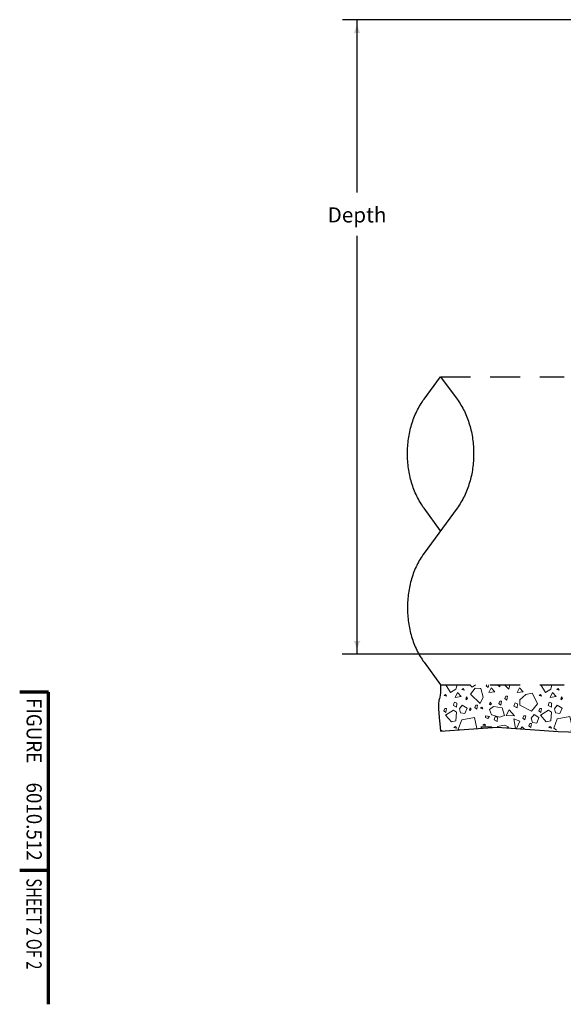
# Model space of a CAD drawing. Units: feet. Extents: x -2137151 to -2130328, y -2138504 to -2136577.
# Drawn here: x -2133551 to -2132761, y -2138504 to -2137072 of the extents above; entities that cross this region are included whole.
import ezdxf
from ezdxf.enums import TextEntityAlignment as Align

# ---------------------------------------------------------------- set-up
doc = ezdxf.new("R2010")
doc.units = ezdxf.units.FT
doc.header["$MEASUREMENT"] = 0
doc.linetypes.add('DGN Style 2', pattern=[72.2176, 43.33056, -28.88704])
for name, color, linetype, lineweight in [('dsnCellElements', 7, 'Continuous', 0), ('Level 1', 7, 'Continuous', 0), ('Level 2', 7, 'Continuous', 0)]:
    doc.layers.add(name, color=color, linetype=linetype, lineweight=lineweight)
doc.styles.add('Style-arial', font='arial.shx')
doc.styles.add('Style-font001', font='font001.shx')
doc.styles.add('Style-STANDARD', font='STANDARD.shx')

# ---------------------------------------------------------------- blocks, each defined once
blk = doc.blocks.new('LT_1')
at = {"layer": 'dsnCellElements', "linetype": 'Continuous', "lineweight": 30}
blk.add_hatch(color=140, dxfattribs=at).paths.add_polyline_path([(-20, 5, -0.156), (-20, -5, -0.123106), (0, 0, -0.123106)])
blk = doc.blocks.new('BREAK')
at = {"layer": 'Level 2', "color": 7, "linetype": 'DGN Style 2', "lineweight": 30}
for p, q in [((-2.342, 0.294), (-2.743, 0)), ((0.402, -0.294), (-0.402, 0.294)), ((0, 0), (0.402, 0.294)), ((2.341, 0.294), (2.743, 0)), ((2.743, 0), (2.342, -0.294))]:
    blk.add_line(p, q, dxfattribs=at)
blk.add_ellipse((-1.372, -0.416), major_axis=(1.372, 0), ratio=0.732649, start_param=0.785398, end_param=2.356194, dxfattribs=at)
at = {"layer": 'Level 2', "color": 7, "linetype": 'DGN Style 2', "lineweight": 30, "extrusion": (0, 0, -1)}
for centre, major_axis in [((1.372, -0.416), (1.372, 0)), ((1.372, 0.416), (-1.372, 0))]:
    blk.add_ellipse(centre, major_axis=major_axis, ratio=0.732649, start_param=3.926991, end_param=5.497787, dxfattribs=at)

msp = doc.modelspace()

# ---------------------------------------------------------------- linework, layer by layer
at = {"layer": 'Level 1', "color": 140, "linetype": 'Continuous', "lineweight": 30}
for p, q in [((-2132648.6, -2137072), (-2133082.3, -2137072)), ((-2133061.2, -2137323.1), (-2133061.2, -2137072)), ((-2133061.2, -2137994.9), (-2133061.2, -2137386.2)), ((-2133083, -2137994.2), (-2132739.1, -2137994.2))]:
    msp.add_line(p, q, dxfattribs=at)
at = {"layer": 'Level 1', "color": 7, "linetype": 'Continuous', "lineweight": 70}
for p, q in [((-2133509.6, -2138049.9), (-2133551.1, -2138049.9)), ((-2133509.6, -2138309.6), (-2133509.6, -2138049.9)), ((-2133509.8, -2138309.2), (-2133551.4, -2138309.2)), ((-2133509.6, -2138503.6), (-2133509.6, -2138309.6))]:
    msp.add_line(p, q, dxfattribs=at)
at = {"layer": 'Level 1', "color": 7, "linetype": 'Continuous', "lineweight": 13}
for p, q in [((-2132889.3, -2138044.1), (-2132896.1, -2138052.5)), ((-2132882.4, -2138044.6), (-2132889.3, -2138044.1)), ((-2132881.4, -2138044.6), (-2132882.4, -2138044.6)), ((-2132877.9, -2138056.9), (-2132881.4, -2138044.6)), ((-2132806.9, -2138051.3), (-2132816.1, -2138053.2)), ((-2132799, -2138066.3), (-2132806.9, -2138051.3)), ((-2132919.7, -2138064.3), (-2132920.3, -2138066.3)), ((-2132916.2, -2138065.7), (-2132919.7, -2138064.3)), ((-2132896.1, -2138052.5), (-2132882.4, -2138066.3)), ((-2132882.4, -2138066.3), (-2132877.9, -2138056.9)), ((-2132867.5, -2138064.4), (-2132868.1, -2138066.3)), ((-2132866.2, -2138066.3), (-2132867.5, -2138064.4)), ((-2132853.6, -2138062.7), (-2132855, -2138066.1)), ((-2132851.1, -2138062.7), (-2132853.6, -2138062.7)), ((-2132851.7, -2138066.3), (-2132851.1, -2138062.7)), ((-2132831.6, -2138065.2), (-2132832, -2138066.3)), ((-2132829.1, -2138066.3), (-2132831.6, -2138065.2)), ((-2132816.1, -2138053.2), (-2132824.4, -2138061)), ((-2132824.4, -2138061), (-2132824.4, -2138066.3)), ((-2132781.8, -2138064.3), (-2132782.4, -2138066.3)), ((-2132778.3, -2138065.7), (-2132781.8, -2138064.3)), ((-2132920.3, -2138066.3), (-2132921.2, -2138069.2)), ((-2132921.2, -2138069.2), (-2132916.7, -2138071.7)), ((-2132916.7, -2138071.7), (-2132916.3, -2138066.3)), ((-2132916.3, -2138066.3), (-2132916.2, -2138065.7)), ((-2132868.1, -2138066.3), (-2132868.5, -2138067.6)), ((-2132868.5, -2138067.6), (-2132867.8, -2138068.3)), ((-2132867.8, -2138068.3), (-2132866, -2138066.6)), ((-2132866, -2138066.6), (-2132866.2, -2138066.3)), ((-2132855, -2138066.1), (-2132854.9, -2138066.3)), ((-2132854.9, -2138066.3), (-2132852.1, -2138068.6)), ((-2132852.1, -2138068.6), (-2132851.7, -2138066.3)), ((-2132832, -2138066.3), (-2132833.1, -2138070.1)), ((-2132833.1, -2138070.1), (-2132828.7, -2138072.5)), ((-2132828.2, -2138066.6), (-2132829.1, -2138066.3)), ((-2132828.7, -2138072.5), (-2132828.2, -2138066.6)), ((-2132824.4, -2138066.3), (-2132824.4, -2138068.9)), ((-2132824.4, -2138068.9), (-2132807.7, -2138077.5)), ((-2132807.7, -2138077.5), (-2132798.8, -2138066.9)), ((-2132798.8, -2138066.9), (-2132799, -2138066.3)), ((-2132782.4, -2138066.3), (-2132783.3, -2138069.2)), ((-2132783.3, -2138069.2), (-2132778.8, -2138071.7)), ((-2132778.8, -2138071.7), (-2132778.4, -2138066.3)), ((-2132778.4, -2138066.3), (-2132778.3, -2138065.7))]:
    msp.add_line(p, q, dxfattribs=at)
at = {"layer": 'Level 1', "color": 7, "linetype": 'Continuous', "lineweight": 13, "flags": 128}
for points in [[(-2132932, -2138038.9), (-2132925.3, -2138050.1), (-2132917.4, -2138045.2), (-2132915.8, -2138038.9)], [(-2132889.1, -2138038.9), (-2132893.7, -2138042.6), (-2132897.1, -2138038.9)], [(-2132872.6, -2138038.9), (-2132873.3, -2138040.6), (-2132870.4, -2138043.1), (-2132869.7, -2138038.9)], [(-2132856.2, -2138038.9), (-2132856.5, -2138039.8), (-2132853.6, -2138042.2), (-2132853, -2138038.9)], [(-2132847, -2138038.9), (-2132840.8, -2138045.5), (-2132839, -2138038.9)], [(-2132794.1, -2138038.9), (-2132787.4, -2138050.1), (-2132779.5, -2138045.2), (-2132777.9, -2138038.9)], [(-2132887.1, -2138102.6), (-2132890.5, -2138086.8), (-2132909, -2138089.9), (-2132914, -2138103.7), (-2132912.9, -2138104.4)], [(-2132831.1, -2138102.4), (-2132833.1, -2138088.6), (-2132824.6, -2138091.8), (-2132829.5, -2138102.5)], [(-2132750.3, -2138106.5), (-2132747.6, -2138104.1), (-2132751.7, -2138085.3), (-2132770.2, -2138088.4), (-2132775.1, -2138102.2), (-2132771.1, -2138105.1)], [(-2132938.3, -2138106.2), (-2132937.9, -2138105.3), (-2132937.2, -2138106.1)], [(-2132879.5, -2138102.1), (-2132881.1, -2138100), (-2132866.5, -2138100), (-2132864.7, -2138101.1)], [(-2132842.3, -2138101.6), (-2132841.3, -2138100.3), (-2132846.8, -2138097.6), (-2132857.2, -2138099.9)], [(-2132857.2, -2138100.2), (-2132856.8, -2138100.6)], [(-2132818.1, -2138103.3), (-2132821.4, -2138100), (-2132823.7, -2138102.9)]]:
    msp.add_lwpolyline(points, dxfattribs=at)
for points in [[(-2132918.6, -2138057.4), (-2132915.1, -2138050.5), (-2132909.9, -2138056.3), (-2132918.6, -2138057.4)], [(-2132908.7, -2138045.9), (-2132905.3, -2138046.8), (-2132906.7, -2138044.4), (-2132908.7, -2138045.9)], [(-2132869.6, -2138050.5), (-2132866.1, -2138043.6), (-2132860.8, -2138049.5), (-2132869.6, -2138050.5)], [(-2132828.3, -2138050.5), (-2132824.9, -2138043.6), (-2132819.6, -2138049.5), (-2132828.3, -2138050.5)], [(-2132780.7, -2138057.4), (-2132777.2, -2138050.5), (-2132772, -2138056.3), (-2132780.7, -2138057.4)], [(-2132770.8, -2138045.9), (-2132767.4, -2138046.8), (-2132768.8, -2138044.4), (-2132770.8, -2138045.9)], [(-2132934.5, -2138054.8), (-2132931.1, -2138055.8), (-2132932.6, -2138053.4), (-2132934.5, -2138054.8)], [(-2132903.1, -2138060), (-2132902.4, -2138060.7), (-2132900.7, -2138059), (-2132902.1, -2138056.8), (-2132903.1, -2138060)], [(-2132846.5, -2138058.8), (-2132843.5, -2138061.3), (-2132842.5, -2138055.4), (-2132845, -2138055.4), (-2132846.5, -2138058.8)], [(-2132796.6, -2138054.8), (-2132793.2, -2138055.8), (-2132794.7, -2138053.4), (-2132796.6, -2138054.8)], [(-2132765.2, -2138060), (-2132764.5, -2138060.7), (-2132762.8, -2138059), (-2132764.2, -2138056.8), (-2132765.2, -2138060)], [(-2132934.9, -2138076.7), (-2132931.9, -2138079.2), (-2132931, -2138073.3), (-2132933.4, -2138073.3), (-2132934.9, -2138076.7)], [(-2132921, -2138075.9), (-2132932.6, -2138083.1), (-2132924.1, -2138093.1), (-2132917.5, -2138091.3), (-2132916.5, -2138079.1), (-2132921, -2138075.9)], [(-2132908.3, -2138068.5), (-2132912.2, -2138073.8), (-2132910.6, -2138079.9), (-2132904.3, -2138081), (-2132901.1, -2138073), (-2132908.3, -2138068.5)], [(-2132897.6, -2138075.6), (-2132896.9, -2138076.3), (-2132895.1, -2138074.6), (-2132896.6, -2138072.4), (-2132897.6, -2138075.6)], [(-2132890.2, -2138072.1), (-2132887.3, -2138074.5), (-2132886.3, -2138068.6), (-2132888.7, -2138068.6), (-2132890.2, -2138072.1)], [(-2132882, -2138073.2), (-2132878.5, -2138074.2), (-2132880, -2138071.7), (-2132882, -2138073.2)], [(-2132868.8, -2138074.9), (-2132863, -2138070.7), (-2132850.3, -2138072.8), (-2132847.1, -2138083.6), (-2132853.7, -2138086.3), (-2132865.6, -2138082.8), (-2132868.8, -2138074.9)], [(-2132839.9, -2138075.4), (-2132844.4, -2138083.9), (-2132832.3, -2138084.4), (-2132839.9, -2138075.4)], [(-2132797, -2138076.7), (-2132794, -2138079.2), (-2132793.1, -2138073.3), (-2132795.5, -2138073.3), (-2132797, -2138076.7)], [(-2132783.1, -2138075.9), (-2132794.7, -2138083.1), (-2132786.2, -2138093.1), (-2132779.6, -2138091.3), (-2132778.6, -2138079.1), (-2132783.1, -2138075.9)], [(-2132770.4, -2138068.5), (-2132774.3, -2138073.8), (-2132772.7, -2138079.9), (-2132766.4, -2138081), (-2132763.2, -2138073), (-2132770.4, -2138068.5)], [(-2132871.1, -2138088), (-2132868.6, -2138085.1), (-2132874.6, -2138084.1), (-2132874.6, -2138086.6), (-2132871.1, -2138088)], [(-2132861.9, -2138090), (-2132857.4, -2138092.4), (-2132856.9, -2138086.5), (-2132860.4, -2138085), (-2132861.9, -2138090)], [(-2132820.1, -2138087.6), (-2132817.1, -2138090.1), (-2132816.1, -2138084.2), (-2132818.6, -2138084.2), (-2132820.1, -2138087.6)], [(-2132804, -2138082.3), (-2132807.9, -2138087.6), (-2132806.3, -2138093.7), (-2132800, -2138094.7), (-2132796.8, -2138086.8), (-2132804, -2138082.3)], [(-2132917.2, -2138102.2), (-2132916.5, -2138101.5), (-2132918.2, -2138099.8), (-2132920.4, -2138101.3), (-2132917.2, -2138102.2)], [(-2132875.1, -2138098.6), (-2132874.4, -2138097.9), (-2132876.1, -2138096.2), (-2132878.3, -2138097.6), (-2132875.1, -2138098.6)], [(-2132811.6, -2138098.8), (-2132808.6, -2138101.3), (-2132807.6, -2138095.4), (-2132810.1, -2138095.4), (-2132811.6, -2138098.8)], [(-2132779.3, -2138102.2), (-2132778.6, -2138101.5), (-2132780.3, -2138099.8), (-2132782.5, -2138101.3), (-2132779.3, -2138102.2)]]:
    msp.add_lwpolyline(points, close=True, dxfattribs=at)
at = {"layer": 'Level 1', "color": 7, "linetype": 'Continuous', "lineweight": 30, "flags": 128}
msp.add_lwpolyline([(-2132939.8, -2138106.3), (-2132857.6, -2138100.6), (-2132769, -2138106.8), (-2132605.5, -2138112.3)], dxfattribs=at)
at = {"layer": 'Level 1', "color": 7, "linetype": 'Continuous', "lineweight": 30}
msp.add_open_spline([(-2132939.8, -2138038.9), (-2132939.8, -2138077.4), (-2132947.1, -2138043.5), (-2132939.8, -2138106.3)], degree=3, dxfattribs=at)
at = {"layer": 'Level 2', "color": 7, "linetype": 'DGN Style 2', "lineweight": 30}
for p, q in [((-2132939.8, -2137591.1), (-2132760.1, -2137591.1)), ((-2132939.8, -2138038.9), (-2132760.1, -2138038.9))]:
    msp.add_line(p, q, dxfattribs=at)

# ---------------------------------------------------------------- block references
at = {"layer": 'dsnCellElements', "color": 140, "linetype": 'Continuous', "lineweight": 30}
for p, rotation in [((-2133061.2, -2137072), 90), ((-2133061.2, -2137994.9), 270)]:
    msp.add_blockref('LT_1', p, dxfattribs=dict(at, rotation=rotation))
at = {"layer": 'Level 2', "color": 7, "linetype": 'DGN Style 2', "lineweight": 30, "xscale": 81.63095352126751, "yscale": 81.6329736893907, "zscale": 81.63095352126751, "rotation": 90}
msp.add_blockref('BREAK', (-2132939.8, -2137815), dxfattribs=at)

# ---------------------------------------------------------------- texts
at = {"layer": 'Level 1', "color": 140, "linetype": 'Continuous', "lineweight": 40, "style": 'Style-arial'}
msp.add_text('Depth', height=22, dxfattribs=at).set_placement((-2133061.2, -2137355.8), align=Align.MIDDLE_CENTER)
at = {"layer": 'Level 1', "color": 7, "linetype": 'Continuous', "lineweight": 80, "width": 0.909091}
for s, style, p in [('FIGURE', 'Style-STANDARD', (-2133530.4, -2138058.2)), ('6010.512', 'Style-font001', (-2133530.4, -2138181.2))]:
    msp.add_text(s, height=22, rotation=270, dxfattribs=dict(at, style=style)).set_placement(p, align=Align.MIDDLE_LEFT)
at = {"layer": 'Level 1', "color": 7, "linetype": 'Continuous', "lineweight": 40, "style": 'Style-font001', "width": 0.708322}
msp.add_text('SHEET 2 OF 2', height=22.179, rotation=270, dxfattribs=at).set_placement((-2133530.6, -2138320.5), align=Align.MIDDLE_LEFT)

doc.saveas('drawing.dxf')
